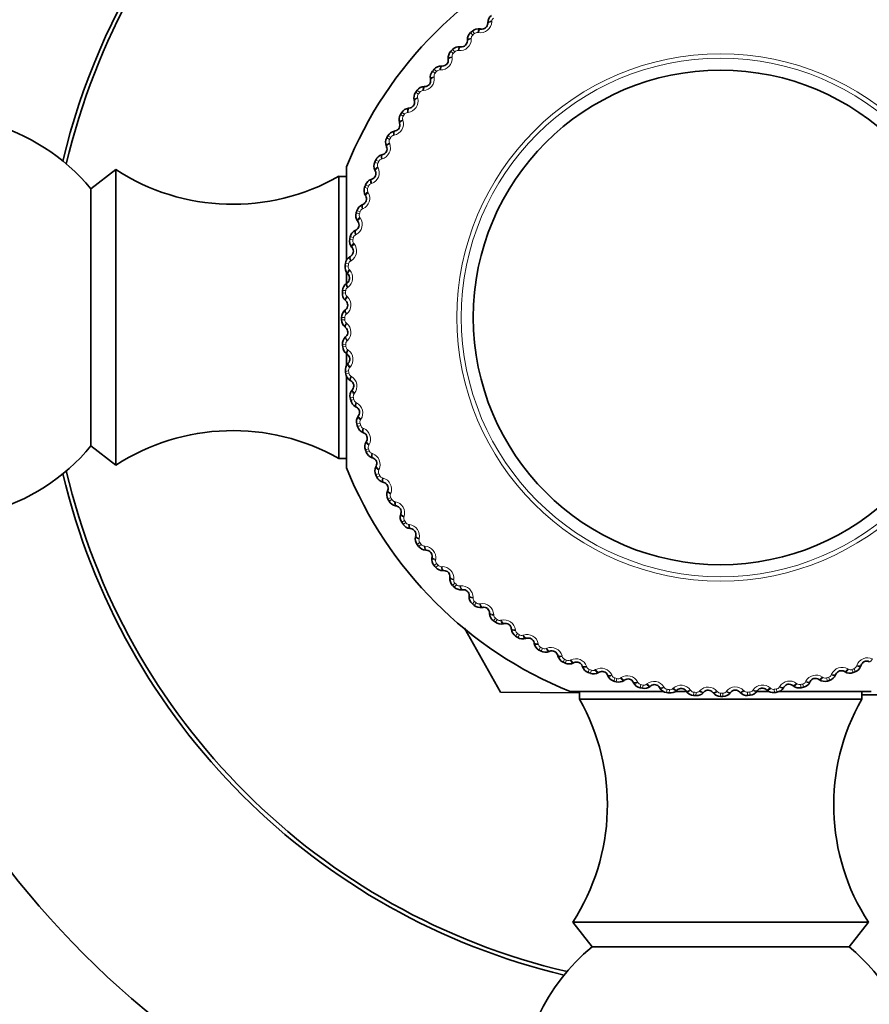
# Model space of a CAD drawing. Units: millimetres. Extents: x 0 to 815, y 0 to 1164.
# Drawn here: x 384 to 415, y 677 to 714 of the extents above; entities that cross this region are included whole.
import ezdxf
from ezdxf import colors
from ezdxf.entities.mleader import LeaderData, LeaderLine
from ezdxf.math import Vec2, Vec3

# ---------------------------------------------------------------- set-up
doc = ezdxf.new("R2010")
doc.units = ezdxf.units.MM
doc.layers.add('DV1_Défaut', color=7, linetype='Continuous')
doc.layers.add('Défaut', color=7, linetype='Continuous')

# ---------------------------------------------------------------- blocks, each defined once
blk = doc.blocks.new('_DOT')
at = {"color": 0}
blk.add_line((0, 0), (-1, 0), dxfattribs=at)
at = {"color": 0, "const_width": 0.333}
blk.add_lwpolyline([(-0.1665, 0, 1), (0.1665, 0, 1)], format="xyb", close=True, dxfattribs=at)
blk = doc.blocks.new('SE')
at = {"layer": 'DV1_Défaut', "color": 7, "linetype": 'Continuous', "lineweight": 18}
for p, q in [((401.135, 713.677), (401.134, 713.649)), ((400.49, 713.217), (400.41, 713.309)), ((400.423, 713.159), (400.343, 713.25)), ((400.371, 713.042), (400.371, 713.013)), ((400.641, 713.249), (400.613, 713.253)), ((399.697, 712.475), (399.611, 712.559)), ((399.759, 712.537), (399.674, 712.623)), ((399.908, 712.579), (399.879, 712.582)), ((399.653, 712.354), (399.656, 712.325)), ((399.021, 711.74), (398.93, 711.818)), ((399.079, 711.807), (398.988, 711.886)), ((399.225, 711.86), (399.196, 711.86)), ((398.986, 711.616), (398.991, 711.588)), ((398.453, 711.03), (398.356, 711.102)), ((398.594, 711.093), (398.566, 711.091)), ((398.4, 710.959), (398.303, 711.031)), ((398.374, 710.833), (398.381, 710.806)), ((397.836, 710.136), (397.734, 710.2)), ((397.884, 710.21), (397.782, 710.276)), ((397.819, 710.008), (397.828, 709.981)), ((398.02, 710.283), (397.992, 710.279)), ((397.332, 709.274), (397.226, 709.331)), ((397.375, 709.352), (397.269, 709.41)), ((397.506, 709.434), (397.478, 709.429)), ((397.324, 709.146), (397.335, 709.12)), ((397.053, 708.551), (397.025, 708.543)), ((396.891, 708.379), (396.781, 708.428)), ((396.928, 708.46), (396.818, 708.51)), ((396.893, 708.251), (396.905, 708.225)), ((396.515, 707.455), (396.402, 707.496)), ((396.546, 707.538), (396.433, 707.58)), ((396.664, 707.638), (396.637, 707.628)), ((396.526, 707.327), (396.54, 707.302)), ((396.341, 706.699), (396.315, 706.688)), ((396.206, 706.506), (396.09, 706.539)), ((396.231, 706.591), (396.115, 706.625)), ((396.226, 706.379), (396.242, 706.355)), ((395.984, 705.624), (395.866, 705.65)), ((396.087, 705.74), (396.061, 705.727)), ((395.966, 705.537), (395.848, 705.562)), ((395.994, 705.412), (396.012, 705.39)), ((395.795, 704.554), (395.675, 704.571)), ((395.807, 704.642), (395.688, 704.659)), ((395.901, 704.765), (395.877, 704.75)), ((395.832, 704.431), (395.851, 704.41)), ((395.785, 703.779), (395.762, 703.762)), ((395.694, 703.561), (395.574, 703.569)), ((395.7, 703.65), (395.58, 703.658)), ((395.74, 703.442), (395.761, 703.422)), ((395.74, 702.787), (395.718, 702.769)), ((395.665, 702.653), (395.544, 702.653)), ((395.665, 702.564), (395.544, 702.563)), ((395.719, 702.448), (395.741, 702.429)), ((395.7, 701.655), (395.58, 701.647)), ((395.707, 701.567), (395.587, 701.557)), ((395.766, 701.795), (395.746, 701.775)), ((395.769, 701.455), (395.793, 701.438)), ((395.807, 700.663), (395.688, 700.646)), ((395.82, 700.575), (395.701, 700.557)), ((395.862, 700.807), (395.844, 700.786)), ((395.89, 700.468), (395.915, 700.453)), ((396.029, 699.829), (396.012, 699.806)), ((395.984, 699.681), (395.866, 699.655)), ((396.003, 699.594), (395.886, 699.568)), ((396.081, 699.492), (396.106, 699.479)), ((396.231, 698.714), (396.115, 698.68)), ((396.256, 698.629), (396.141, 698.594)), ((396.265, 698.865), (396.25, 698.841)), ((396.341, 698.533), (396.367, 698.522)), ((396.57, 697.92), (396.556, 697.895)), ((396.546, 697.767), (396.433, 697.725)), ((396.577, 697.684), (396.465, 697.641)), ((396.669, 697.594), (396.696, 697.585)), ((396.928, 696.845), (396.818, 696.795)), ((396.941, 696.999), (396.928, 696.974)), ((396.965, 696.765), (396.856, 696.714)), ((397.063, 696.682), (397.09, 696.674)), ((397.376, 696.108), (397.366, 696.081)), ((397.375, 695.953), (397.269, 695.895)), ((397.417, 695.875), (397.312, 695.817)), ((397.521, 695.799), (397.549, 695.794)), ((397.884, 695.095), (397.782, 695.03)), ((397.932, 695.02), (397.831, 694.954)), ((397.874, 695.249), (397.866, 695.222)), ((398.041, 694.952), (398.069, 694.948)), ((398.453, 694.275), (398.356, 694.203)), ((398.433, 694.428), (398.426, 694.4)), ((398.506, 694.204), (398.41, 694.131)), ((398.62, 694.144), (398.648, 694.142)), ((399.079, 693.498), (398.988, 693.419)), ((399.048, 693.649), (399.043, 693.621)), ((399.137, 693.431), (399.047, 693.352)), ((399.255, 693.379), (399.283, 693.38)), ((399.759, 692.768), (399.674, 692.682)), ((399.717, 692.916), (399.715, 692.888)), ((399.822, 692.705), (399.737, 692.619)), ((399.943, 692.661), (399.971, 692.664)), ((400.49, 692.088), (400.41, 691.996)), ((400.437, 692.233), (400.437, 692.205)), ((400.557, 692.03), (400.478, 691.938)), ((400.68, 691.995), (400.708, 691.999)), ((401.267, 691.462), (401.194, 691.365)), ((401.204, 691.603), (401.205, 691.574)), ((401.338, 691.409), (401.266, 691.312)), ((401.463, 691.383), (401.491, 691.389)), ((402.014, 691.029), (402.017, 691.001)), ((402.086, 690.892), (402.021, 690.791)), ((402.161, 690.845), (402.096, 690.743)), ((402.288, 690.828), (402.315, 690.836)), ((402.862, 690.514), (402.868, 690.486)), ((402.944, 690.383), (402.887, 690.277)), ((403.022, 690.341), (402.965, 690.235)), ((403.15, 690.333), (403.177, 690.344)), ((403.745, 690.061), (403.753, 690.034)), ((403.837, 689.937), (403.787, 689.827)), ((403.918, 689.9), (403.868, 689.79)), ((404.046, 689.901), (404.072, 689.914)), ((404.659, 689.672), (404.668, 689.646)), ((404.759, 689.555), (404.717, 689.442)), ((404.842, 689.524), (404.8, 689.411)), ((404.97, 689.534), (404.995, 689.548)), ((414.376, 689.578), (414.401, 689.564)), ((414.571, 689.442), (414.529, 689.555)), ((414.655, 689.473), (414.612, 689.586)), ((414.702, 689.677), (414.712, 689.704)), ((405.597, 689.35), (405.609, 689.324)), ((405.706, 689.239), (405.672, 689.124)), ((405.791, 689.215), (405.757, 689.099)), ((405.918, 689.234), (405.941, 689.25)), ((412.804, 689.09), (412.817, 689.115)), ((413.432, 689.274), (413.456, 689.258)), ((413.616, 689.124), (413.582, 689.239)), ((413.702, 689.149), (413.667, 689.265)), ((413.764, 689.35), (413.775, 689.376)), ((406.557, 689.095), (406.57, 689.07)), ((406.672, 688.993), (406.647, 688.875)), ((406.759, 688.974), (406.734, 688.856)), ((406.884, 689.003), (406.907, 689.02)), ((407.532, 688.909), (407.547, 688.885)), ((407.655, 688.816), (407.637, 688.696)), ((407.742, 688.803), (407.726, 688.684)), ((407.865, 688.84), (407.886, 688.86)), ((408.518, 688.794), (408.534, 688.771)), ((408.855, 688.749), (408.875, 688.769)), ((409.509, 688.749), (409.528, 688.727)), ((409.849, 688.728), (409.867, 688.75)), ((410.501, 688.775), (410.521, 688.754)), ((410.842, 688.778), (410.858, 688.801)), ((411.489, 688.871), (411.511, 688.852)), ((411.651, 688.696), (411.633, 688.816)), ((411.739, 688.709), (411.721, 688.828)), ((411.828, 688.899), (411.843, 688.923)), ((412.468, 689.038), (412.49, 689.02)), ((412.641, 688.875), (412.616, 688.993)), ((412.729, 688.894), (412.702, 689.012)), ((408.647, 688.709), (408.638, 688.588)), ((408.735, 688.703), (408.727, 688.582)), ((409.644, 688.673), (409.644, 688.553)), ((409.733, 688.553), (409.733, 688.674)), ((410.65, 688.588), (410.641, 688.709)), ((410.739, 688.595), (410.73, 688.715))]:
    blk.add_line(p, q, dxfattribs=at)
at = {"layer": 'DV1_Défaut', "color": 7, "linetype": 'Continuous', "lineweight": 35}
for p, q in [((400.698, 713.389), (400.727, 713.384)), ((400.983, 713.593), (400.985, 713.621)), ((400.225, 712.947), (400.224, 712.976)), ((399.955, 712.724), (399.984, 712.721)), ((399.515, 712.249), (399.512, 712.277)), ((399.261, 712.007), (399.29, 712.006)), ((398.856, 711.502), (398.851, 711.53)), ((398.621, 711.242), (398.649, 711.244)), ((398.252, 710.709), (398.245, 710.737)), ((398.036, 710.434), (398.064, 710.437)), ((397.706, 709.876), (397.697, 709.904)), ((397.51, 709.586), (397.539, 709.591)), ((397.221, 709.006), (397.211, 709.033)), ((397.047, 708.703), (397.074, 708.71)), ((387.144, 708.153), (386.224, 707.432)), ((387.144, 697.153), (387.144, 708.153)), ((395.729, 704.778), (395.729, 708.253)), ((395.444, 697.403), (395.444, 707.902)), ((395.729, 707.902), (395.444, 707.902)), ((396.647, 707.789), (396.674, 707.798)), ((396.8, 708.104), (396.787, 708.13)), ((386.224, 697.873), (386.224, 707.432)), ((396.444, 707.174), (396.429, 707.198)), ((396.314, 706.848), (396.34, 706.86)), ((396.155, 706.22), (396.138, 706.244)), ((396.048, 705.887), (396.074, 705.9)), ((395.935, 705.249), (395.917, 705.271)), ((395.852, 704.909), (395.877, 704.924)), ((395.729, 703.934), (395.729, 704.353)), ((395.784, 704.264), (395.765, 704.285)), ((395.727, 703.919), (395.75, 703.936)), ((395.705, 703.271), (395.684, 703.291)), ((395.672, 702.923), (395.694, 702.941)), ((395.696, 702.275), (395.674, 702.294)), ((395.688, 701.925), (395.709, 701.945)), ((395.729, 700.85), (395.729, 701.298)), ((395.758, 701.281), (395.735, 701.298)), ((395.775, 700.932), (395.795, 700.953)), ((395.729, 697.053), (395.729, 700.446)), ((395.892, 700.294), (395.867, 700.309)), ((395.934, 699.947), (395.951, 699.969)), ((396.095, 699.319), (396.069, 699.332)), ((396.161, 698.975), (396.178, 698.999)), ((396.367, 698.361), (396.341, 698.372)), ((396.458, 698.023), (396.473, 698.048)), ((386.224, 697.873), (387.144, 697.153)), ((395.444, 697.403), (395.729, 697.403)), ((396.707, 697.425), (396.68, 697.434)), ((396.822, 697.094), (396.835, 697.12)), ((397.113, 696.515), (397.085, 696.523)), ((397.251, 696.194), (397.262, 696.22)), ((397.583, 695.637), (397.555, 695.642)), ((397.744, 695.326), (397.752, 695.353)), ((398.114, 694.794), (398.085, 694.798)), ((398.297, 694.496), (398.303, 694.524)), ((398.704, 693.992), (398.675, 693.993)), ((398.907, 693.707), (398.912, 693.735)), ((399.35, 693.234), (399.321, 693.233)), ((399.573, 692.964), (399.576, 692.992)), ((400.048, 692.523), (400.019, 692.52)), ((400.29, 692.27), (400.291, 692.299)), ((400.795, 691.864), (400.767, 691.859)), ((401.054, 691.629), (401.053, 691.658)), ((401.463, 688.711), (400.112, 691.089)), ((401.587, 691.261), (401.559, 691.254)), ((401.863, 691.044), (401.859, 691.073)), ((402.42, 690.715), (402.393, 690.706)), ((402.711, 690.519), (402.705, 690.547)), ((403.29, 690.23), (403.264, 690.219)), ((403.594, 690.055), (403.586, 690.083)), ((404.193, 689.808), (404.167, 689.796)), ((404.508, 689.656), (404.499, 689.683)), ((414.274, 689.467), (414.249, 689.481)), ((414.872, 689.716), (414.862, 689.688)), ((405.123, 689.452), (405.098, 689.438)), ((405.448, 689.322), (405.437, 689.349)), ((406.076, 689.163), (406.052, 689.147)), ((412.977, 689.103), (412.964, 689.078)), ((413.321, 689.17), (413.297, 689.186)), ((413.935, 689.376), (413.924, 689.349)), ((407.505, 688.737), (404.044, 688.737)), ((404.394, 688.737), (404.394, 688.453)), ((406.41, 689.057), (406.397, 689.083)), ((407.048, 688.943), (407.025, 688.925)), ((407.388, 688.861), (407.373, 688.885)), ((408.333, 688.737), (407.942, 688.737)), ((408.032, 688.793), (408.011, 688.773)), ((408.378, 688.735), (408.361, 688.759)), ((411.015, 688.767), (410.999, 688.743)), ((411.445, 688.737), (411.007, 688.737)), ((411.365, 688.784), (411.344, 688.803)), ((415.244, 688.737), (411.837, 688.737)), ((412.002, 688.9), (411.987, 688.875)), ((412.35, 688.942), (412.327, 688.96)), ((414.894, 688.453), (414.894, 688.737)), ((401.465, 688.709), (404.387, 688.689)), ((414.894, 688.453), (404.394, 688.453)), ((409.025, 688.713), (409.005, 688.692)), ((409.374, 688.68), (409.355, 688.702)), ((410.021, 688.705), (410.003, 688.682)), ((410.371, 688.696), (410.351, 688.717)), ((414.908, 688.616), (417.628, 688.597)), ((415.144, 680.153), (404.144, 680.153)), ((404.144, 680.153), (404.864, 679.232)), ((414.424, 679.232), (415.144, 680.153)), ((414.424, 679.232), (404.864, 679.232))]:
    blk.add_line(p, q, dxfattribs=at)
at = {"layer": 'DV1_Défaut', "color": 7, "linetype": 'Continuous', "lineweight": 18}
for radius in [9.809, 9.646]:
    blk.add_circle((409.644, 702.653), radius, dxfattribs=at)
at = {"layer": 'DV1_Défaut', "color": 7, "linetype": 'Continuous', "lineweight": 35}
blk.add_circle((409.644, 702.653), 9.2, dxfattribs=at)
for centre, radius, start, end in [((409.644, 702.653), 33.5, 101.2752, 168.7248), ((409.644, 702.653), 25, 103.206, 166.794), ((409.644, 702.653), 25.15, 127.0256, 166.6233), ((409.644, 702.653), 15, 111.9213, 158.0787), ((401.337, 713.606), 0.353, 127.3872, 177.5317), ((409.644, 702.653), 14.1, 130.9091, 131.2725), ((400.64, 713.041), 0.353, 80.5494, 130.7131), ((400.764, 713.601), 0.22, 260.3534, 357.7373), ((400.005, 712.94), 0.22, 264.4443, 1.8282), ((400.577, 712.986), 0.353, 131.4781, 181.6226), ((399.863, 712.312), 0.353, 135.569, 185.7135), ((409.644, 702.653), 14.1, 135, 135.3634), ((399.922, 712.373), 0.353, 84.6403, 134.804), ((399.296, 712.226), 0.22, 268.5352, 5.9191), ((399.198, 711.59), 0.353, 139.6599, 189.8044), ((409.644, 702.653), 14.1, 139.0909, 139.4543), ((399.254, 711.654), 0.353, 88.7312, 138.8949), ((398.639, 711.463), 0.22, 272.6261, 10.01), ((409.644, 702.653), 14.1, 143.1818, 143.5452), ((398.638, 710.89), 0.353, 92.8221, 142.9858), ((398.587, 710.822), 0.353, 143.7508, 193.8953), ((398.078, 710.084), 0.353, 96.913, 147.0767), ((398.039, 710.656), 0.22, 276.717, 14.1009), ((380.444, 702.653), 7.5, 39.5901, 180), ((398.033, 710.012), 0.353, 147.8417, 197.9862), ((409.644, 702.653), 14.1, 147.2727, 147.6361), ((397.497, 709.808), 0.22, 280.8079, 18.1919), ((397.537, 709.165), 0.353, 151.9326, 202.0772), ((409.644, 702.653), 14.1, 151.3636, 151.727), ((397.578, 709.24), 0.353, 101.0039, 151.1676), ((397.018, 708.923), 0.22, 284.8988, 22.2828), ((397.138, 708.362), 0.353, 105.0948, 155.2586), ((391.5, 714.863), 8, 237.008, 299.5365), ((397.104, 708.285), 0.353, 156.0236, 206.1681), ((409.644, 702.653), 14.1, 155.4545, 155.818), ((396.763, 707.456), 0.353, 109.1857, 159.3495), ((396.603, 708.006), 0.22, 288.9897, 26.3737), ((396.734, 707.376), 0.353, 160.1145, 210.259), ((409.644, 702.653), 14.1, 159.5455, 159.9089), ((396.254, 707.062), 0.22, 293.0806, 30.4646), ((396.453, 706.524), 0.353, 113.2766, 163.4404), ((396.43, 706.443), 0.353, 164.2054, 214.3499), ((409.644, 702.653), 14.1, 163.6364, 163.9998), ((395.974, 706.096), 0.22, 297.1716, 34.5555), ((409.644, 702.653), 14.1, 167.7273, 168.0907), ((396.21, 705.574), 0.353, 117.3675, 167.5313), ((396.193, 705.491), 0.353, 168.2963, 218.4408), ((395.763, 705.112), 0.22, 301.2625, 38.6464), ((396.036, 704.608), 0.353, 121.4584, 171.6222), ((396.025, 704.524), 0.353, 172.3872, 222.5317), ((409.644, 702.653), 14.1, 171.8182, 172.1816), ((395.623, 704.115), 0.22, 305.3534, 42.7373), ((395.932, 703.632), 0.353, 125.5494, 175.7131), ((395.926, 703.548), 0.353, 176.4781, 226.6226), ((409.644, 702.653), 14.1, 175.9091, 176.2725), ((395.554, 703.111), 0.22, 309.4443, 46.8282), ((395.897, 702.651), 0.353, 129.6403, 179.804), ((380.444, 702.653), 7.5, 180, 320.4099), ((409.644, 702.653), 14.1, 180, 180.3634), ((395.897, 702.567), 0.353, 180.569, 230.7135), ((395.932, 701.671), 0.353, 133.7312, 183.8949), ((395.557, 702.105), 0.22, 313.5352, 50.9191), ((409.644, 702.653), 14.1, 184.0909, 184.4543), ((395.938, 701.586), 0.353, 184.6599, 234.8044), ((395.632, 701.101), 0.22, 317.6261, 55.01), ((396.037, 700.695), 0.353, 137.8221, 187.9858), ((409.644, 702.653), 14.1, 188.1818, 188.5452), ((396.049, 700.611), 0.353, 188.7508, 238.8953), ((395.779, 700.106), 0.22, 321.717, 59.1009), ((396.211, 699.729), 0.353, 141.913, 192.0767), ((409.644, 702.653), 14.1, 192.2727, 192.6361), ((396.229, 699.646), 0.353, 192.8417, 242.9862), ((395.996, 699.123), 0.22, 325.8079, 63.1919), ((396.454, 698.778), 0.353, 146.0039, 196.1676), ((409.644, 702.653), 14.1, 196.3636, 196.727), ((391.5, 690.443), 8, 60.4635, 122.992), ((396.478, 698.697), 0.353, 196.9326, 247.0772), ((396.282, 698.158), 0.22, 329.8988, 67.2828), ((396.764, 697.847), 0.353, 150.0948, 200.2586), ((409.644, 702.653), 14.1, 200.4545, 200.818), ((396.794, 697.768), 0.353, 201.0236, 251.1681), ((396.637, 697.216), 0.22, 333.9897, 71.3737), ((409.644, 702.653), 25.15, 193.3767, 256.6233), ((409.644, 702.653), 25, 193.206, 256.794), ((409.644, 702.653), 15, 201.9213, 248.0787), ((397.139, 696.941), 0.353, 154.1857, 204.3495), ((409.644, 702.653), 14.1, 204.5455, 204.9089), ((397.175, 696.864), 0.353, 205.1145, 255.259), ((397.058, 696.302), 0.22, 338.0806, 75.4646), ((409.644, 702.653), 33.5, 191.2752, 258.7248), ((397.579, 696.063), 0.353, 158.2766, 208.4404), ((409.644, 702.653), 14.1, 208.6364, 208.9998), ((397.62, 695.989), 0.353, 209.2054, 259.3499), ((397.543, 695.421), 0.22, 342.1716, 79.5555), ((398.08, 695.219), 0.353, 162.3675, 212.5313), ((409.644, 702.653), 14.1, 212.7273, 213.0907), ((398.126, 695.148), 0.353, 213.2963, 263.4408), ((398.09, 694.576), 0.22, 346.2625, 83.6464), ((398.639, 694.413), 0.353, 166.4584, 216.6222), ((409.644, 702.653), 14.1, 216.8182, 217.1816), ((398.69, 694.345), 0.353, 217.3872, 267.5317), ((398.695, 693.772), 0.22, 350.3534, 87.7373), ((399.255, 693.649), 0.353, 170.5494, 220.7131), ((409.644, 702.653), 14.1, 220.9091, 221.2725), ((399.311, 693.585), 0.353, 221.4781, 271.6226), ((399.357, 693.014), 0.22, 354.4443, 91.8282), ((399.924, 692.931), 0.353, 174.6403, 224.804), ((409.644, 702.653), 14.1, 225, 225.3634), ((399.984, 692.871), 0.353, 225.569, 275.7135), ((400.071, 692.304), 0.22, 358.5352, 95.9191), ((400.642, 692.262), 0.353, 178.7312, 228.8949), ((409.644, 702.653), 14.1, 229.0909, 229.4543), ((400.707, 692.207), 0.353, 229.6599, 279.8044), ((400.833, 691.648), 0.22, 2.6261, 100.01), ((401.406, 691.646), 0.353, 182.8221, 232.9858), ((409.644, 702.653), 14.1, 233.1818, 233.5452), ((401.475, 691.596), 0.353, 233.7508, 283.8953), ((401.641, 691.047), 0.22, 6.717, 104.1009), ((402.213, 691.087), 0.353, 186.913, 237.0767), ((409.644, 702.653), 14.1, 237.2727, 237.6361), ((402.284, 691.041), 0.353, 237.8417, 287.9862), ((402.489, 690.506), 0.22, 10.8079, 108.1919), ((403.057, 690.586), 0.353, 191.0039, 241.1676), ((409.644, 702.653), 14.1, 241.3636, 241.727), ((403.131, 690.546), 0.353, 241.9326, 292.0772), ((403.374, 690.026), 0.22, 14.8988, 112.2828), ((403.934, 690.147), 0.353, 195.0948, 245.2586), ((415.08, 689.645), 0.22, 63.9897, 161.3737), ((409.644, 702.653), 14.1, 245.4545, 245.818), ((404.011, 690.112), 0.353, 246.0236, 296.1681), ((404.291, 689.611), 0.22, 18.9897, 116.3737), ((404.841, 689.771), 0.353, 199.1857, 249.3495), ((405.235, 689.263), 0.22, 23.0806, 120.4646), ((414.138, 689.291), 0.22, 59.8988, 157.2828), ((414.449, 689.772), 0.353, 240.0948, 290.2586), ((409.644, 702.653), 14.1, 290.4545, 290.818), ((414.529, 689.802), 0.353, 291.0236, 341.1681), ((409.644, 702.653), 14.1, 249.5455, 249.9089), ((404.92, 689.742), 0.353, 250.1145, 300.259), ((405.772, 689.462), 0.353, 203.2766, 253.4404), ((409.644, 702.653), 14.1, 253.6364, 253.9998), ((405.853, 689.438), 0.353, 254.2054, 304.3499), ((406.201, 688.982), 0.22, 27.1716, 124.5555), ((413.174, 689.004), 0.22, 55.8079, 153.1919), ((413.518, 689.462), 0.353, 236.0039, 286.1676), ((409.644, 702.653), 14.1, 286.3636, 286.727), ((413.599, 689.487), 0.353, 286.9326, 337.0772), ((406.723, 689.219), 0.353, 207.3675, 257.5313), ((409.644, 702.653), 14.1, 257.7273, 258.0907), ((406.806, 689.201), 0.353, 258.2963, 308.4408), ((407.185, 688.771), 0.22, 31.2625, 128.6464), ((407.689, 689.045), 0.353, 211.4584, 261.6222), ((407.773, 689.033), 0.353, 262.3872, 312.5317), ((408.182, 688.631), 0.22, 35.3534, 132.7373), ((408.664, 688.94), 0.353, 215.5494, 265.7131), ((409.186, 688.563), 0.22, 39.4443, 136.8282), ((410.192, 688.566), 0.22, 43.5352, 140.9191), ((410.71, 688.947), 0.353, 274.6599, 324.8044), ((411.195, 688.641), 0.22, 47.6261, 145.01), ((411.602, 689.045), 0.353, 227.8221, 277.9858), ((411.685, 689.058), 0.353, 278.7508, 328.8953), ((412.191, 688.787), 0.22, 51.717, 149.1009), ((412.567, 689.22), 0.353, 231.913, 282.0767), ((409.644, 702.653), 14.1, 282.2727, 282.6361), ((412.65, 689.238), 0.353, 282.8417, 332.9862), ((409.644, 702.653), 16.165, 239.5958, 239.6057), ((397.434, 684.509), 8, 327.008, 29.5365), ((409.644, 702.653), 14.1, 261.8182, 262.1816), ((409.644, 702.653), 14.1, 265.9091, 266.2725), ((408.749, 688.934), 0.353, 266.4781, 316.6226), ((409.645, 688.905), 0.353, 219.6403, 269.804), ((409.644, 702.653), 14.1, 270, 270.3634), ((409.73, 688.905), 0.353, 270.569, 320.7135), ((410.626, 688.94), 0.353, 223.7312, 273.8949), ((409.644, 702.653), 14.1, 274.0909, 274.4543), ((409.644, 702.653), 14.1, 278.1818, 278.5452), ((421.854, 684.509), 8, 150.4635, 212.992), ((409.644, 673.453), 7.5, 129.5901, 180), ((409.644, 673.453), 7.5, 180, 50.4099)]:
    blk.add_arc(centre, radius, start, end, dxfattribs=at)
at = {"layer": 'DV1_Défaut', "color": 7, "linetype": 'Continuous', "lineweight": 18}
for centre, radius, start, end in [((400.705, 713.674), 0.43, 261.4451, 356.6456), ((401.287, 713.669), 0.152, 127.0184, 176.7874), ((399.941, 713.008), 0.43, 265.536, 0.7365), ((400.523, 713.044), 0.152, 131.1093, 180.8783), ((409.644, 702.653), 13.979, 130.9091, 131.2725), ((400.59, 713.102), 0.152, 81.3039, 131.0716), ((399.867, 712.43), 0.152, 85.3948, 135.1625), ((399.227, 712.289), 0.43, 269.6269, 4.8274), ((399.805, 712.367), 0.152, 135.2002, 184.9693), ((409.644, 702.653), 13.979, 135, 135.3634), ((399.195, 711.708), 0.152, 89.4857, 139.2535), ((398.566, 711.522), 0.43, 273.7178, 8.9183), ((399.137, 711.64), 0.152, 139.2911, 189.0602), ((409.644, 702.653), 13.979, 139.0909, 139.4543), ((398.575, 710.939), 0.152, 93.5766, 143.3444), ((397.962, 710.709), 0.43, 277.8087, 13.0092), ((398.522, 710.868), 0.152, 143.382, 193.1511), ((409.644, 702.653), 13.979, 143.1818, 143.5452), ((397.417, 709.855), 0.43, 281.8996, 17.1001), ((397.965, 710.054), 0.152, 147.4729, 197.242), ((409.644, 702.653), 13.979, 147.2727, 147.6361), ((398.012, 710.128), 0.152, 97.6675, 147.4353), ((397.466, 709.202), 0.152, 151.5639, 201.3329), ((409.644, 702.653), 13.979, 151.3636, 151.727), ((397.509, 709.279), 0.152, 101.7584, 151.5262), ((396.934, 708.964), 0.43, 285.9905, 21.191), ((397.067, 708.397), 0.152, 105.8493, 155.6171), ((396.516, 708.041), 0.43, 290.0815, 25.282), ((397.03, 708.316), 0.152, 155.6548, 205.4238), ((409.644, 702.653), 13.979, 155.4545, 155.818), ((396.658, 707.402), 0.152, 159.7457, 209.5147), ((409.644, 702.653), 13.979, 159.5455, 159.9089), ((396.689, 707.485), 0.152, 109.9402, 159.708), ((396.165, 707.091), 0.43, 294.1724, 29.3729), ((396.377, 706.548), 0.152, 114.0312, 163.7989), ((395.883, 706.118), 0.43, 298.2633, 33.4638), ((396.353, 706.463), 0.152, 163.8366, 213.6056), ((409.644, 702.653), 13.979, 163.6364, 163.9998), ((409.644, 702.653), 13.979, 167.7273, 168.0907), ((396.133, 705.592), 0.152, 118.1221, 167.8898), ((395.671, 705.128), 0.43, 302.3542, 37.5547), ((396.115, 705.505), 0.152, 167.9275, 217.6965), ((395.946, 704.533), 0.152, 172.0184, 221.7874), ((409.644, 702.653), 13.979, 171.8182, 172.1816), ((395.958, 704.621), 0.152, 122.213, 171.9807), ((395.53, 704.125), 0.43, 306.4451, 41.6456), ((395.852, 703.639), 0.152, 126.3039, 176.0716), ((409.644, 702.653), 13.979, 175.9091, 176.2725), ((395.846, 703.551), 0.152, 176.1093, 225.8783), ((395.461, 703.114), 0.43, 310.536, 45.7365), ((395.817, 702.653), 0.152, 130.3948, 180.1625), ((409.644, 702.653), 13.979, 180, 180.3634), ((395.817, 702.564), 0.152, 180.2002, 229.9693), ((395.464, 702.101), 0.43, 314.6269, 49.8274), ((395.852, 701.667), 0.152, 134.4857, 184.2535), ((409.644, 702.653), 13.979, 184.0909, 184.4543), ((395.859, 701.578), 0.152, 184.2911, 234.0602), ((395.54, 701.091), 0.43, 318.7178, 53.9183), ((395.958, 700.685), 0.152, 138.5766, 188.3444), ((409.644, 702.653), 13.979, 188.1818, 188.5452), ((395.971, 700.598), 0.152, 188.382, 238.1511), ((395.687, 700.089), 0.43, 322.8087, 58.0092), ((396.133, 699.714), 0.152, 142.6675, 192.4353), ((409.644, 702.653), 13.979, 192.2727, 192.6361), ((396.152, 699.627), 0.152, 192.4729, 242.242), ((395.905, 699.1), 0.43, 326.8996, 62.1001), ((396.377, 698.757), 0.152, 146.7584, 196.5262), ((409.644, 702.653), 13.979, 196.3636, 196.727), ((396.402, 698.673), 0.152, 196.5639, 246.3329), ((396.194, 698.128), 0.43, 330.9905, 66.191), ((396.689, 697.821), 0.152, 150.8493, 200.6171), ((409.644, 702.653), 13.979, 200.4545, 200.818), ((396.72, 697.738), 0.152, 200.6548, 250.4238), ((396.551, 697.18), 0.43, 335.0815, 70.282), ((397.066, 696.909), 0.152, 154.9402, 204.708), ((409.644, 702.653), 13.979, 204.5455, 204.9089), ((397.103, 696.829), 0.152, 204.7457, 254.5147), ((396.975, 696.26), 0.43, 339.1724, 74.3729), ((397.508, 696.026), 0.152, 159.0312, 208.7989), ((409.644, 702.653), 13.979, 208.6364, 208.9998), ((397.551, 695.949), 0.152, 208.8366, 258.6056), ((397.463, 695.373), 0.43, 343.2633, 78.4638), ((398.012, 695.178), 0.152, 163.1221, 212.8898), ((409.644, 702.653), 13.979, 212.7273, 213.0907), ((398.06, 695.103), 0.152, 212.9275, 262.6965), ((398.013, 694.522), 0.43, 347.3542, 82.5547), ((398.575, 694.367), 0.152, 167.213, 216.9807), ((409.644, 702.653), 13.979, 216.8182, 217.1816), ((398.628, 694.296), 0.152, 217.0184, 266.7874), ((398.623, 693.713), 0.43, 351.4451, 86.6456), ((399.194, 693.598), 0.152, 171.3039, 221.0716), ((409.644, 702.653), 13.979, 220.9091, 221.2725), ((399.252, 693.531), 0.152, 221.1093, 270.8783), ((399.289, 692.95), 0.43, 355.536, 90.7365), ((399.867, 692.876), 0.152, 175.3948, 225.1625), ((409.644, 702.653), 13.979, 225, 225.3634), ((399.929, 692.813), 0.152, 225.2002, 274.9693), ((400.007, 692.236), 0.43, 359.6269, 94.8274), ((400.589, 692.203), 0.152, 179.4857, 229.2535), ((409.644, 702.653), 13.979, 229.0909, 229.4543), ((400.656, 692.145), 0.152, 229.2911, 279.0602), ((400.775, 691.575), 0.43, 3.7178, 98.9183), ((401.358, 691.584), 0.152, 183.5766, 233.3444), ((409.644, 702.653), 13.979, 233.1818, 233.5452), ((401.429, 691.531), 0.152, 233.382, 283.1511), ((401.588, 690.97), 0.43, 7.8087, 103.0092), ((402.168, 691.021), 0.152, 187.6675, 237.4353), ((409.644, 702.653), 13.979, 237.2727, 237.6361), ((402.243, 690.973), 0.152, 237.4729, 287.242), ((402.442, 690.425), 0.43, 11.8996, 107.1001), ((403.017, 690.517), 0.152, 191.7584, 241.5262), ((409.644, 702.653), 13.979, 241.3636, 241.727), ((403.095, 690.475), 0.152, 241.5639, 291.3329), ((403.332, 689.943), 0.43, 15.9905, 111.191), ((403.9, 690.075), 0.152, 195.8493, 245.6171), ((409.644, 702.653), 13.979, 245.4545, 245.818), ((403.98, 690.039), 0.152, 245.6548, 295.4238), ((404.255, 689.525), 0.43, 20.0815, 115.282), ((415.116, 689.559), 0.43, 65.0815, 160.282), ((404.812, 689.698), 0.152, 199.9402, 249.708), ((409.644, 702.653), 13.979, 249.5455, 249.9089), ((404.895, 689.667), 0.152, 249.7457, 299.5147), ((405.205, 689.174), 0.43, 24.1724, 119.3729), ((414.168, 689.202), 0.43, 60.9905, 156.191), ((414.476, 689.697), 0.152, 240.8493, 290.6171), ((409.644, 702.653), 13.979, 290.4545, 290.818), ((414.558, 689.728), 0.152, 290.6548, 340.4238), ((405.748, 689.386), 0.152, 204.0312, 253.7989), ((409.644, 702.653), 13.979, 253.6364, 253.9998), ((405.833, 689.361), 0.152, 253.8366, 303.6056), ((406.178, 688.892), 0.43, 28.2633, 123.4638), ((407.169, 688.679), 0.43, 32.3542, 127.5547), ((412.208, 688.695), 0.43, 52.8087, 148.0092), ((413.197, 688.914), 0.43, 56.8996, 152.1001), ((413.539, 689.386), 0.152, 236.7584, 286.5262), ((409.644, 702.653), 13.979, 286.3636, 286.727), ((413.624, 689.411), 0.152, 286.5639, 336.3329), ((406.704, 689.142), 0.152, 208.1221, 257.8898), ((409.644, 702.653), 13.979, 257.7273, 258.0907), ((406.791, 689.123), 0.152, 257.9275, 307.6965), ((407.676, 688.966), 0.152, 212.213, 261.9807), ((409.644, 702.653), 13.979, 261.8182, 262.1816), ((407.764, 688.954), 0.152, 262.0184, 311.7874), ((408.172, 688.538), 0.43, 36.4451, 131.6456), ((408.657, 688.861), 0.152, 216.3039, 266.0716), ((408.746, 688.855), 0.152, 266.1093, 315.8783), ((409.182, 688.469), 0.43, 40.536, 135.7365), ((410.195, 688.473), 0.43, 44.6269, 139.8274), ((410.63, 688.861), 0.152, 224.4857, 274.2535), ((410.718, 688.867), 0.152, 274.2911, 324.0602), ((411.206, 688.548), 0.43, 48.7178, 143.9183), ((411.611, 688.966), 0.152, 228.5766, 278.3444), ((409.644, 702.653), 13.979, 278.1818, 278.5452), ((411.699, 688.979), 0.152, 278.382, 328.1511), ((412.583, 689.142), 0.152, 232.6675, 282.4353), ((409.644, 702.653), 13.979, 282.2727, 282.6361), ((412.669, 689.161), 0.152, 282.4729, 332.242), ((409.644, 702.653), 13.979, 265.9091, 266.2725), ((409.644, 688.826), 0.152, 220.3948, 270.1625), ((409.644, 702.653), 13.979, 270, 270.3634), ((409.732, 688.826), 0.152, 270.2002, 319.9693), ((409.644, 702.653), 13.979, 274.0909, 274.4543)]:
    blk.add_arc(centre, radius, start, end, dxfattribs=at)
for centre, major_axis, ratio, start_param, end_param in [((401.183, 713.585), (0.2, -0.008), 0.32048, 1.833498, 3.141593), ((401.184, 713.613), (0.2, -0.008), 0.31896, 1.831631, 3.141593), ((400.665, 713.192), (-0.034, -0.197), 0.31896, 3.141593, 4.451554), ((400.693, 713.187), (-0.034, -0.197), 0.32048, 3.141593, 4.449687), ((400.424, 712.982), (0.2, 0.006), 0.31896, 1.831631, 3.141593), ((400.425, 712.953), (0.2, 0.006), 0.32048, 1.833498, 3.141593), ((399.936, 712.525), (-0.019, -0.199), 0.31896, 3.141593, 4.451554), ((399.964, 712.522), (-0.019, -0.199), 0.32048, 3.141593, 4.449687), ((399.711, 712.298), (0.199, 0.021), 0.31896, 1.831631, 3.141593), ((399.714, 712.269), (0.199, 0.021), 0.32048, 1.833498, 3.141593), ((399.256, 711.807), (-0.005, -0.2), 0.31896, 3.141593, 4.451554), ((399.285, 711.806), (-0.005, -0.2), 0.32048, 3.141593, 4.449687), ((399.048, 711.565), (0.197, 0.035), 0.31896, 1.831631, 3.141593), ((399.053, 711.536), (0.197, 0.035), 0.32048, 1.833498, 3.141593), ((398.63, 711.042), (0.009, -0.2), 0.31896, 3.141593, 4.451554), ((398.658, 711.044), (0.009, -0.2), 0.32048, 3.141593, 4.449687), ((398.439, 710.786), (0.194, 0.049), 0.31896, 1.831631, 3.141593), ((398.446, 710.758), (0.194, 0.049), 0.32048, 1.833498, 3.141593), ((398.059, 710.235), (0.023, -0.199), 0.31896, 3.141593, 4.451554), ((398.088, 710.239), (0.023, -0.199), 0.32048, 3.141593, 4.449687), ((397.887, 709.966), (0.19, 0.062), 0.31896, 1.831631, 3.141593), ((397.896, 709.939), (0.19, 0.062), 0.32048, 1.833498, 3.141593), ((397.548, 709.39), (0.038, -0.196), 0.31896, 3.141593, 4.451554), ((397.576, 709.395), (0.038, -0.196), 0.32048, 3.141593, 4.449687), ((397.396, 709.109), (0.185, 0.076), 0.31896, 1.831631, 3.141593), ((397.407, 709.082), (0.185, 0.076), 0.32048, 1.833498, 3.141593), ((397.098, 708.509), (0.051, -0.193), 0.31896, 3.141593, 4.451554), ((397.126, 708.517), (0.051, -0.193), 0.32048, 3.141593, 4.449687), ((396.966, 708.218), (0.179, 0.089), 0.31896, 1.831631, 3.141593), ((396.979, 708.193), (0.179, 0.089), 0.32048, 1.833498, 3.141593), ((396.712, 707.6), (0.065, -0.189), 0.31896, 3.141593, 4.451554), ((396.739, 707.609), (0.065, -0.189), 0.32048, 3.141593, 4.449687), ((396.601, 707.3), (0.172, 0.101), 0.31896, 1.831631, 3.141593), ((396.616, 707.275), (0.172, 0.101), 0.32048, 1.833498, 3.141593), ((396.392, 706.664), (0.078, -0.184), 0.31896, 3.141593, 4.451554), ((396.419, 706.676), (0.078, -0.184), 0.32048, 3.141593, 4.449687), ((396.303, 706.358), (0.165, 0.113), 0.31896, 1.831631, 3.141593), ((396.319, 706.334), (0.165, 0.113), 0.32048, 1.833498, 3.141593), ((396.14, 705.709), (0.091, -0.178), 0.31896, 3.141593, 4.451554), ((396.165, 705.722), (0.091, -0.178), 0.32048, 3.141593, 4.449687), ((396.073, 705.396), (0.156, 0.125), 0.31896, 1.831631, 3.141593), ((396.091, 705.374), (0.156, 0.125), 0.32048, 1.833498, 3.141593), ((395.956, 704.738), (0.104, -0.171), 0.31896, 3.141593, 4.451554), ((395.981, 704.753), (0.104, -0.171), 0.32048, 3.141593, 4.449687), ((395.912, 704.421), (0.147, 0.136), 0.31896, 1.831631, 3.141593), ((395.931, 704.4), (0.147, 0.136), 0.32048, 1.833498, 3.141593), ((395.842, 703.756), (0.116, -0.163), 0.31896, 3.141593, 4.451554), ((395.866, 703.772), (0.116, -0.163), 0.32048, 3.141593, 4.449687), ((395.82, 703.437), (0.137, 0.146), 0.31896, 1.831631, 3.141593), ((395.841, 703.417), (0.137, 0.146), 0.32048, 1.833498, 3.141593), ((395.799, 702.768), (0.127, -0.154), 0.31896, 3.141593, 4.451554), ((395.821, 702.787), (0.127, -0.154), 0.32048, 3.141593, 4.449687), ((395.8, 702.449), (0.126, 0.155), 0.31896, 1.831631, 3.141593), ((395.822, 702.431), (0.126, 0.155), 0.32048, 1.833498, 3.141593), ((395.826, 701.78), (0.138, -0.145), 0.31896, 3.141593, 4.451554), ((395.847, 701.8), (0.138, -0.145), 0.32048, 3.141593, 4.449687), ((395.85, 701.462), (0.115, 0.164), 0.31896, 1.831631, 3.141593), ((395.873, 701.445), (0.115, 0.164), 0.32048, 1.833498, 3.141593), ((395.923, 700.797), (0.148, -0.135), 0.31896, 3.141593, 4.451554), ((395.943, 700.818), (0.148, -0.135), 0.32048, 3.141593, 4.449687), ((395.97, 700.481), (0.103, 0.172), 0.31896, 1.831631, 3.141593), ((395.994, 700.466), (0.103, 0.172), 0.32048, 1.833498, 3.141593), ((396.09, 699.823), (0.157, -0.124), 0.31896, 3.141593, 4.451554), ((396.108, 699.845), (0.157, -0.124), 0.32048, 3.141593, 4.449687), ((396.159, 699.511), (0.09, 0.179), 0.31896, 1.831631, 3.141593), ((396.185, 699.498), (0.09, 0.179), 0.32048, 1.833498, 3.141593), ((396.343, 698.887), (0.165, -0.112), 0.32048, 3.141593, 4.449687), ((396.327, 698.863), (0.165, -0.112), 0.31896, 3.141593, 4.451554), ((396.418, 698.557), (0.077, 0.184), 0.31896, 1.831631, 3.141593), ((396.444, 698.546), (0.077, 0.184), 0.32048, 1.833498, 3.141593), ((396.631, 697.923), (0.173, -0.1), 0.31896, 3.141593, 4.451554), ((396.646, 697.948), (0.173, -0.1), 0.32048, 3.141593, 4.449687), ((396.744, 697.624), (0.064, 0.19), 0.31896, 1.831631, 3.141593), ((396.771, 697.614), (0.064, 0.19), 0.32048, 1.833498, 3.141593), ((397.002, 697.006), (0.18, -0.088), 0.31896, 3.141593, 4.451554), ((397.014, 697.032), (0.18, -0.088), 0.32048, 3.141593, 4.449687), ((397.135, 696.716), (0.05, 0.194), 0.31896, 1.831631, 3.141593), ((397.163, 696.709), (0.05, 0.194), 0.32048, 1.833498, 3.141593), ((397.437, 696.119), (0.186, -0.075), 0.31896, 3.141593, 4.451554), ((397.448, 696.146), (0.186, -0.075), 0.32048, 3.141593, 4.449687), ((397.591, 695.839), (0.036, 0.197), 0.31896, 1.831631, 3.141593), ((397.619, 695.834), (0.036, 0.197), 0.32048, 1.833498, 3.141593), ((397.943, 695.292), (0.19, -0.061), 0.32048, 3.141593, 4.449687), ((397.934, 695.265), (0.19, -0.061), 0.31896, 3.141593, 4.451554), ((398.108, 694.996), (0.022, 0.199), 0.31896, 1.831631, 3.141593), ((398.136, 694.993), (0.022, 0.199), 0.32048, 1.833498, 3.141593), ((398.491, 694.448), (0.194, -0.047), 0.31896, 3.141593, 4.451554), ((398.498, 694.476), (0.194, -0.047), 0.32048, 3.141593, 4.449687), ((398.683, 694.193), (0.008, 0.2), 0.31896, 1.831631, 3.141593), ((398.712, 694.192), (0.008, 0.2), 0.32048, 1.833498, 3.141593), ((399.105, 693.673), (0.197, -0.034), 0.31896, 3.141593, 4.451554), ((399.109, 693.702), (0.197, -0.034), 0.32048, 3.141593, 4.449687), ((399.315, 693.433), (-0.006, 0.2), 0.31896, 1.831631, 3.141593), ((399.343, 693.433), (-0.006, 0.2), 0.32048, 1.833498, 3.141593), ((399.772, 692.944), (0.199, -0.019), 0.31896, 3.141593, 4.451554), ((399.775, 692.973), (0.199, -0.019), 0.32048, 3.141593, 4.449687), ((399.999, 692.719), (-0.021, 0.199), 0.31896, 1.831631, 3.141593), ((400.027, 692.722), (-0.021, 0.199), 0.32048, 1.833498, 3.141593), ((400.49, 692.265), (0.2, -0.005), 0.31896, 3.141593, 4.451554), ((400.49, 692.294), (0.2, -0.005), 0.32048, 3.141593, 4.449687), ((400.732, 692.056), (-0.035, 0.197), 0.31896, 1.831631, 3.141593), ((400.76, 692.061), (-0.035, 0.197), 0.32048, 1.833498, 3.141593), ((401.253, 691.667), (0.2, 0.009), 0.32048, 3.141593, 4.449687), ((401.254, 691.638), (0.2, 0.009), 0.31896, 3.141593, 4.451554), ((401.51, 691.448), (-0.049, 0.194), 0.31896, 1.831631, 3.141593), ((401.538, 691.455), (-0.049, 0.194), 0.32048, 1.833498, 3.141593), ((402.058, 691.096), (0.199, 0.023), 0.32048, 3.141593, 4.449687), ((402.061, 691.068), (0.199, 0.023), 0.31896, 3.141593, 4.451554), ((402.331, 690.896), (-0.062, 0.19), 0.31896, 1.831631, 3.141593), ((402.358, 690.905), (-0.062, 0.19), 0.32048, 1.833498, 3.141593), ((402.902, 690.585), (0.196, 0.038), 0.32048, 3.141593, 4.449687), ((402.907, 690.556), (0.196, 0.038), 0.31896, 3.141593, 4.451554), ((403.188, 690.404), (-0.076, 0.185), 0.31896, 1.831631, 3.141593), ((403.215, 690.415), (-0.076, 0.185), 0.32048, 1.833498, 3.141593), ((403.78, 690.134), (0.193, 0.051), 0.32048, 3.141593, 4.449687), ((403.787, 690.107), (0.193, 0.051), 0.31896, 3.141593, 4.451554), ((404.078, 689.975), (-0.089, 0.179), 0.31896, 1.831631, 3.141593), ((404.104, 689.988), (-0.089, 0.179), 0.32048, 1.833498, 3.141593), ((415.264, 690.023), (-0.088, -0.18), 0.32048, 0, 1.308094), ((404.688, 689.748), (0.189, 0.065), 0.32048, 3.141593, 4.449687), ((404.697, 689.721), (0.189, 0.065), 0.31896, 3.141593, 4.451554), ((404.997, 689.61), (-0.101, 0.172), 0.31896, 1.831631, 3.141593), ((405.022, 689.625), (-0.101, 0.172), 0.32048, 1.833498, 3.141593), ((414.349, 689.654), (-0.1, -0.173), 0.32048, 0, 1.308094), ((414.374, 689.64), (-0.1, -0.173), 0.31896, 0, 1.309962), ((414.673, 689.752), (0.19, -0.064), 0.31896, 4.973224, 6.283185), ((414.682, 689.78), (0.19, -0.064), 0.32048, 4.975091, 6.283185), ((405.621, 689.427), (0.184, 0.078), 0.32048, 3.141593, 4.449687), ((405.632, 689.401), (0.184, 0.078), 0.31896, 3.141593, 4.451554), ((405.939, 689.312), (-0.113, 0.165), 0.31896, 1.831631, 3.141593), ((405.963, 689.328), (-0.113, 0.165), 0.32048, 1.833498, 3.141593), ((412.799, 689.194), (0.179, -0.09), 0.32048, 4.975091, 6.283185), ((413.41, 689.352), (-0.112, -0.165), 0.32048, 0, 1.308094), ((413.434, 689.335), (-0.112, -0.165), 0.31896, 0, 1.309962), ((413.74, 689.426), (0.184, -0.077), 0.31896, 4.973224, 6.283185), ((413.751, 689.453), (0.184, -0.077), 0.32048, 4.975091, 6.283185), ((406.575, 689.174), (0.178, 0.091), 0.32048, 3.141593, 4.449687), ((406.588, 689.148), (0.178, 0.091), 0.31896, 3.141593, 4.451554), ((406.9, 689.081), (-0.125, 0.156), 0.31896, 1.831631, 3.141593), ((406.923, 689.099), (-0.125, 0.156), 0.32048, 1.833498, 3.141593), ((407.544, 688.989), (0.171, 0.104), 0.32048, 3.141593, 4.449687), ((407.559, 688.965), (0.171, 0.104), 0.31896, 3.141593, 4.451554), ((407.875, 688.92), (-0.136, 0.147), 0.31896, 1.831631, 3.141593), ((407.897, 688.94), (-0.136, 0.147), 0.32048, 1.833498, 3.141593), ((408.524, 688.874), (0.163, 0.116), 0.32048, 3.141593, 4.449687), ((408.541, 688.851), (0.163, 0.116), 0.31896, 3.141593, 4.451554), ((408.86, 688.829), (-0.146, 0.137), 0.31896, 1.831631, 3.141593), ((408.879, 688.85), (-0.146, 0.137), 0.32048, 1.833498, 3.141593), ((409.51, 688.829), (0.154, 0.127), 0.32048, 3.141593, 4.449687), ((409.866, 688.831), (0.155, -0.126), 0.32048, 4.975091, 6.283185), ((410.496, 688.855), (-0.145, -0.138), 0.32048, 0, 1.308094), ((410.516, 688.834), (-0.145, -0.138), 0.31896, 0, 1.309962), ((410.835, 688.858), (0.164, -0.115), 0.31896, 4.973224, 6.283185), ((410.851, 688.882), (0.164, -0.115), 0.32048, 4.975091, 6.283185), ((411.478, 688.951), (-0.135, -0.148), 0.32048, 0, 1.308094), ((411.5, 688.932), (-0.135, -0.148), 0.31896, 0, 1.309962), ((411.816, 688.978), (0.172, -0.103), 0.31896, 4.973224, 6.283185), ((411.831, 689.003), (0.172, -0.103), 0.32048, 4.975091, 6.283185), ((412.451, 689.117), (-0.124, -0.157), 0.32048, 0, 1.308094), ((412.474, 689.099), (-0.124, -0.157), 0.31896, 0, 1.309962), ((412.786, 689.168), (0.179, -0.09), 0.31896, 4.973224, 6.283185), ((409.528, 688.807), (0.154, 0.127), 0.31896, 3.141593, 4.451554), ((409.848, 688.808), (0.155, -0.126), 0.31896, 4.973224, 6.283185)]:
    blk.add_ellipse(centre, major_axis=major_axis, ratio=ratio, start_param=start_param, end_param=end_param, dxfattribs=at)

msp = doc.modelspace()

# ---------------------------------------------------------------- block references
at = {"layer": 'Défaut'}
msp.add_blockref('SE', (0, 0), dxfattribs=at)

# ---------------------------------------------------------------- leaders
at = {"layer": 'Défaut', "color": 7, "linetype": 'Continuous', "lineweight": 18}
ml = msp.add_multileader_mtext('Standard', dxfattribs=at)
ml.set_content('{\\pxsm0.9;\\fSolid Edge ISO|b1||i0||c0|p34;\\W1.;06/09/2023\\P}', color=256)
ml.set_leader_properties()
ml.set_arrow_properties(name='DOT')
ml.build(insert=Vec2(0, 0))
ml.multileader.update_dxf_attribs({"leader_type": 0, "dogleg_length": 0, "arrow_head_size": 12})
ctx = ml.context
ctx.base_point, ctx.char_height, ctx.arrow_head_size, ctx.landing_gap_size = Vec3(656.602, 1156.973), 12, 12, 4.2
notes = []
notes.append((ctx, [(0, (0, 0, 0), (0, 0), (1, 0), 1, [])]))
ctx.mtext.insert = Vec3(658.602, 1163.093)
for ctx, leaders in notes:
    for number, flags, end, landing, length, lines in leaders:
        leader = LeaderData()
        leader.index, (leader.has_last_leader_line, leader.has_dogleg_vector, leader.attachment_direction) = number, flags
        leader.last_leader_point, leader.dogleg_vector, leader.dogleg_length = Vec3(end), Vec3(landing), length
        for number, points, colour, breaks in lines:
            line = LeaderLine()
            line.index, line.vertices, line.color, line.breaks = number, Vec3.list(points), colors.encode_raw_color(colour), breaks
            leader.lines.append(line)
        ctx.leaders.append(leader)

doc.saveas('drawing.dxf')
